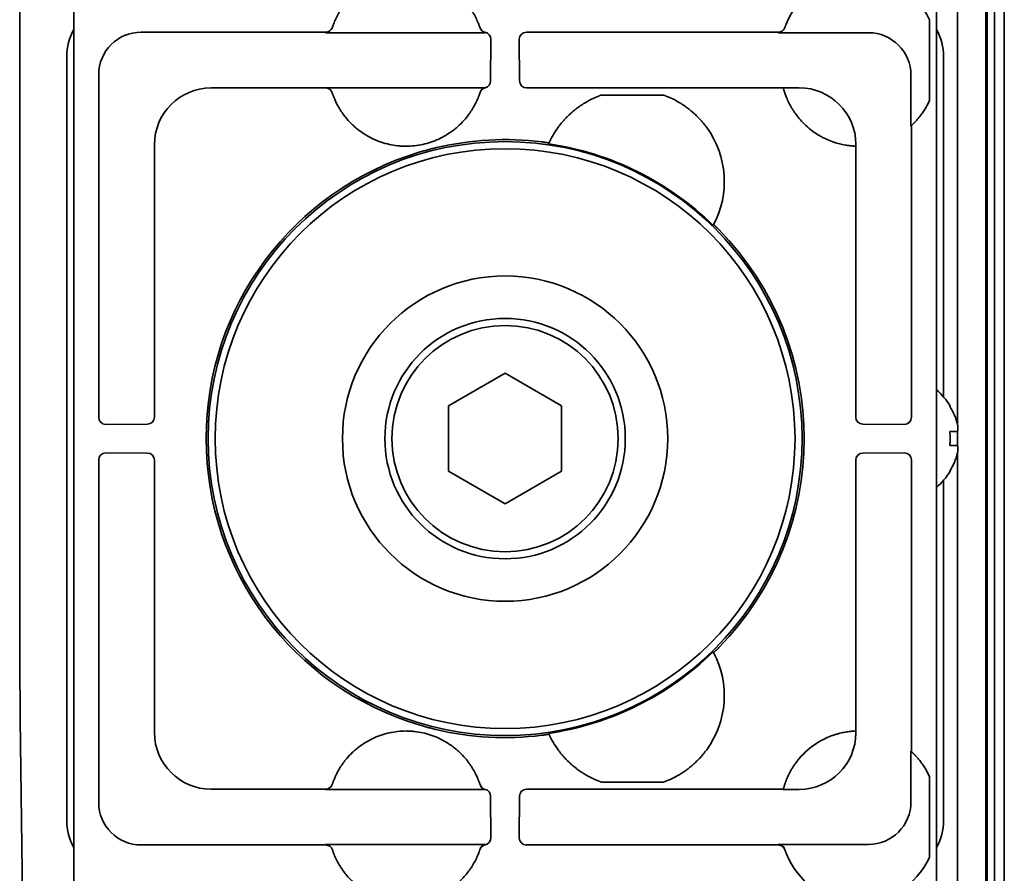
# Model space of a CAD drawing. Extents: x 6336 to 10269, y -393 to 3036.
# Drawn here: x 9110 to 9179, y 2824 to 2884 of the extents above; entities that cross this region are included whole.
import ezdxf

# ---------------------------------------------------------------- set-up
doc = ezdxf.new("R2010")
doc.units = 0
doc.header["$LTSCALE"] = 5
doc.layers.add('1', color=7, linetype='CONTINUOUS', true_color=0xffffff)

msp = doc.modelspace()

# ---------------------------------------------------------------- linework, layer by layer
at = {"layer": '1', "color": 7, "linetype": 'Continuous', "lineweight": 35}
for p, q in [((9178.073, 2899.726), (9178.073, 2264.326)), ((9179.373, 2249.526), (9179.373, 2898.926)), ((9178.684, 2895.926), (9178.684, 2252.526)), ((9109.75, 2893.478), (9109.75, 2842.682)), ((9113.573, 2893.227), (9113.573, 2816.226)), ((9174.573, 2816.226), (9174.573, 2893.227)), ((9176.073, 2891.504), (9176.073, 2855.731)), ((9178.109, 2786.026), (9178.109, 2887.026)), ((9178.159, 2887.026), (9178.159, 2786.026)), ((9131.859, 2883.804), (9131.854, 2883.789)), ((9163.859, 2883.804), (9163.86, 2883.805)), ((9163.86, 2883.807), (9163.864, 2883.818)), ((9174.073, 2884.344), (9174.073, 2878.608)), ((9131.385, 2883.463), (9118.335, 2883.463)), ((9142.547, 2883.424), (9131.372, 2883.424)), ((9163.385, 2883.463), (9145.579, 2883.463)), ((9169.771, 2883.424), (9163.372, 2883.424)), ((9143.051, 2880.019), (9143.066, 2882.963)), ((9145.079, 2882.963), (9145.094, 2880.016)), ((9113.073, 2881.727), (9113.073, 2827.726)), ((9175.073, 2857.678), (9175.073, 2881.727)), ((9115.336, 2880.464), (9115.336, 2856.232)), ((9172.771, 2876.828), (9172.771, 2880.424)), ((9123.279, 2879.519), (9131.375, 2879.519)), ((9131.372, 2879.528), (9142.617, 2879.528)), ((9131.848, 2879.181), (9131.848, 2879.181)), ((9145.594, 2879.519), (9150.288, 2879.519)), ((9150.288, 2879.519), (9150.385, 2879.519)), ((9150.882, 2879.52), (9150.385, 2879.519)), ((9150.883, 2879.52), (9155.263, 2879.52)), ((9155.263, 2879.02), (9150.883, 2879.02)), ((9155.263, 2879.52), (9155.761, 2879.519)), ((9155.761, 2879.519), (9155.858, 2879.519)), ((9155.858, 2879.519), (9163.749, 2879.519)), ((9163.749, 2879.519), (9163.747, 2879.528)), ((9163.747, 2879.528), (9164.876, 2879.528)), ((9172.771, 2876.828), (9172.81, 2876.864)), ((9172.81, 2856.232), (9172.81, 2876.864)), ((9119.28, 2856.247), (9119.28, 2875.52)), ((9168.875, 2875.529), (9168.875, 2875.403)), ((9168.875, 2875.403), (9168.866, 2875.404)), ((9168.866, 2875.404), (9168.866, 2856.247)), ((9140.073, 2857.036), (9144.073, 2859.345)), ((9144.073, 2859.345), (9148.073, 2857.036)), ((9140.073, 2852.417), (9140.073, 2857.036)), ((9148.073, 2857.036), (9148.073, 2852.417)), ((9175.518, 2857.026), (9175.551, 2857.026)), ((9115.836, 2855.733), (9118.78, 2855.748)), ((9169.363, 2855.748), (9172.31, 2855.733)), ((9176.073, 2854.22), (9176.073, 2855.221)), ((9115.336, 2853.22), (9115.336, 2828.989)), ((9118.78, 2853.705), (9115.836, 2853.72)), ((9119.28, 2833.933), (9119.28, 2853.205)), ((9168.866, 2853.205), (9168.866, 2834.049)), ((9172.31, 2853.72), (9169.363, 2853.705)), ((9172.81, 2832.588), (9172.81, 2853.22)), ((9176.073, 2853.71), (9176.073, 2359.737)), ((9144.073, 2850.107), (9140.073, 2852.417)), ((9148.073, 2852.417), (9144.073, 2850.107)), ((9175.073, 2827.726), (9175.073, 2851.774)), ((9175.551, 2852.426), (9175.518, 2852.426)), ((9109.793, 2834.911), (9110.073, 2812.021)), ((9168.866, 2834.049), (9168.875, 2834.049)), ((9168.875, 2834.049), (9168.875, 2833.923)), ((9172.771, 2829.028), (9172.771, 2832.624)), ((9131.849, 2830.273), (9131.849, 2830.273)), ((9150.883, 2830.433), (9155.263, 2830.433)), ((9174.073, 2830.844), (9174.073, 2825.108)), ((9131.375, 2829.933), (9123.279, 2829.933)), ((9142.617, 2829.924), (9131.372, 2829.924)), ((9150.288, 2829.933), (9145.594, 2829.933)), ((9150.385, 2829.933), (9150.288, 2829.933)), ((9150.882, 2829.933), (9150.385, 2829.933)), ((9155.263, 2829.933), (9150.883, 2829.933)), ((9155.761, 2829.933), (9155.263, 2829.933)), ((9155.858, 2829.933), (9155.761, 2829.933)), ((9163.749, 2829.933), (9155.858, 2829.933)), ((9163.747, 2829.924), (9163.749, 2829.933)), ((9164.876, 2829.924), (9163.747, 2829.924)), ((9143.066, 2826.489), (9143.051, 2829.436)), ((9145.094, 2829.436), (9145.079, 2826.489)), ((9118.335, 2825.989), (9131.385, 2825.989)), ((9131.372, 2826.028), (9142.547, 2826.028)), ((9145.579, 2825.989), (9163.385, 2825.989)), ((9163.372, 2826.028), (9169.771, 2826.028)), ((9131.852, 2825.67), (9131.859, 2825.648))]:
    msp.add_line(p, q, dxfattribs=at)
for radius in [21, 20.5, 11.5, 8.5, 8]:
    msp.add_circle((9144.073, 2854.726), radius, dxfattribs=at)
for centre, radius, start, end in [((9169.073, 2882.052), 5.5, 24.61998, 158.89304), ((9169.073, 2880.9), 5.5, 324.66876, 335.38002), ((9169.073, 2880.9), 5.5, 225.48558, 238.47399), ((9153.073, 2872.9), 6.5, 143.94816, 155.25902), ((9153.073, 2872.9), 6.5, 332.04966, 36.05184), ((9144.073, 2854.726), 21.14, 82.96937, 103.24939), ((9144.073, 2854.726), 21.07, 45.69792, 81.61076), ((9144.073, 2854.726), 21.14, 106.69802, 253.30233), ((9144.073, 2854.726), 21.14, 315.6607, 44.3393), ((9171.453, 2854.527), 4.8, 31.37271, 49.458), ((9171.453, 2854.925), 4.8, 310.542, 328.62729), ((9144.073, 2854.726), 21.07, 278.38924, 314.30208), ((9153.073, 2836.552), 6.5, 323.94816, 27.95034), ((9144.073, 2854.726), 21.14, 256.75031, 277.03063), ((9153.073, 2836.552), 6.5, 204.74098, 216.05184), ((9169.073, 2828.552), 5.5, 121.52607, 139.88439), ((9169.073, 2828.552), 5.5, 24.61998, 35.33124), ((9169.073, 2827.4), 5.5, 201.10696, 335.38002)]:
    msp.add_arc(centre, radius, start, end, dxfattribs=at)
for centre, major_axis, ratio, start_param, end_param in [((9131.385, 2883.963), (-0.474, 0.158), 0.999831, 1.892032, 3.138921), ((9142.768, 2883.943), (0.477, 0.15), 0.999767, 3.157291, 4.205088), ((9163.385, 2883.963), (-0.474, 0.159), 0.999831, 1.894839, 3.141593), ((9169.071, 2882.053), (1.747, 5.214), 0.99983, 1.569957, 1.576869), ((9117.073, 2881.726), (-2.829, 2.829), 0.999695, 0.279915, 0.785246), ((9118.336, 2880.463), (-2.122, 2.122), 0.999543, 5.497939, 7.068431), ((9142.547, 2882.924), (0.224, 0.447), 0.99981, 0.22534, 0.463541), ((9142.566, 2882.963), (0.224, 0.448), 0.999239, 5.176082, 6.544021), ((9145.579, 2882.963), (-0.224, 0.448), 0.999239, 5.819644, 7.390288), ((9169.77, 2880.423), (2.122, 2.122), 0.999695, 5.497939, 7.068431), ((9171.072, 2881.726), (2.829, 2.829), 0.999695, 5.497939, 6.003271), ((9142.552, 2880.019), (-0.447, -0.224), 0.99981, 1.330368, 2.677899), ((9145.594, 2880.019), (0.447, -0.224), 0.99981, 3.605286, 5.17593), ((9123.28, 2875.519), (2.828, 2.828), 0.999924, 0.78555, 2.356042), ((9131.375, 2879.019), (-0.475, -0.156), 0.999831, 3.142574, 4.3946), ((9142.779, 2879.045), (-0.476, 0.155), 0.999754, 5.263357, 6.293203), ((9164.875, 2875.528), (-2.829, -2.829), 0.999695, 2.356347, 3.926839), ((13843.254, 2069.685), (-4696.559, 804.417), 0.03512, 6.273761, 6.274076), ((5671.45, 6116.548), (-3486.444, 3247.993), 0.03512, 3.150702, 3.151017), ((9115.836, 2856.233), (0.448, 0.224), 0.999239, 2.678052, 4.248696), ((9118.78, 2856.247), (0.224, 0.447), 0.99981, 3.605286, 5.17593), ((9169.366, 2856.247), (-0.224, 0.447), 0.99981, 1.107255, 2.677899), ((9172.31, 2856.233), (-0.448, 0.224), 0.999239, 2.03449, 3.605134), ((9115.836, 2853.22), (-0.448, 0.224), 0.999239, 5.176082, 6.746726), ((9118.78, 2853.205), (0.224, -0.447), 0.99981, 1.107255, 2.677899), ((9169.366, 2853.205), (-0.224, -0.447), 0.99981, 3.605286, 5.17593), ((9172.31, 2853.22), (0.448, 0.224), 0.999239, 5.819644, 7.390288), ((9109.986, 2842.644), (0.001, -13.518), 0.017454, 4.70958, 5.321395), ((5671.45, -407.096), (3486.444, 3247.993), 0.03512, 6.273761, 6.274076), ((9123.28, 2833.933), (-2.828, 2.828), 0.999924, 0.78555, 2.356042), ((13843.254, 3639.768), (4696.559, 804.417), 0.03512, 3.150702, 3.151017), ((9164.875, 2833.924), (-2.829, 2.829), 0.999695, 2.356347, 3.926839), ((9170.772, -4394.086), (0, 7227.617), 0.017452, 6.267025, 6.267338), ((9131.375, 2830.433), (0.475, -0.156), 0.999831, 5.030486, 6.282512), ((9142.779, 2830.407), (0.476, 0.155), 0.999754, 3.133975, 4.161422), ((9142.552, 2829.433), (-0.447, 0.224), 0.99981, 3.605286, 4.952817), ((9145.594, 2829.433), (0.447, 0.224), 0.99981, 1.107255, 2.677899), ((9118.336, 2828.99), (2.122, 2.122), 0.999543, 2.356347, 3.926839), ((9169.77, 2829.029), (2.122, -2.122), 0.999695, 5.497939, 7.068431), ((9117.073, 2827.727), (-2.829, -2.829), 0.999695, 5.497939, 6.003271), ((9171.072, 2827.727), (2.829, -2.829), 0.999695, 0.279915, 0.785246), ((9131.385, 2825.489), (-0.475, -0.157), 0.999831, 3.145682, 4.39242), ((9142.767, 2825.509), (0.473, -0.161), 0.999761, 2.10121, 3.149501), ((9142.547, 2826.529), (-0.224, 0.447), 0.99981, 2.678052, 2.916971), ((9142.566, 2826.489), (-0.224, 0.448), 0.999239, 2.880101, 4.248696), ((9145.579, 2826.489), (0.224, 0.448), 0.999239, 2.03449, 3.605134), ((9169.074, 2827.9), (5.684, 1.924), 0.999938, 3.132345, 3.139281), ((9163.385, 2825.489), (-0.474, -0.159), 0.999831, 3.141593, 4.388346), ((9169.081, 2827.402), (5.228, 1.734), 0.999252, 3.138522, 3.145428)]:
    msp.add_ellipse(centre, major_axis=major_axis, ratio=ratio, start_param=start_param, end_param=end_param, dxfattribs=at)
for points, knots in [([(9142.206, 2884.029), (9142.106, 2884.289), (9141.987, 2884.539), (9141.833, 2884.81), (9141.815, 2884.84), (9141.78, 2884.899), (9141.762, 2884.929), (9141.707, 2885.017), (9141.669, 2885.076), (9141.553, 2885.247), (9141.472, 2885.358), (9141.216, 2885.681), (9141.031, 2885.883), (9140.779, 2886.118), (9140.702, 2886.187), (9140.623, 2886.255), (9140.57, 2886.299), (9140.543, 2886.321), (9140.407, 2886.43), (9140.297, 2886.512), (9139.956, 2886.745), (9139.719, 2886.883), (9139.348, 2887.063), (9139.222, 2887.118), (9139.061, 2887.182), (9139.029, 2887.194), (9138.964, 2887.218), (9138.931, 2887.23), (9138.833, 2887.265), (9138.767, 2887.286), (9138.438, 2887.389), (9138.17, 2887.45), (9137.764, 2887.512), (9137.627, 2887.527), (9137.421, 2887.543), (9137.318, 2887.549), (9137.214, 2887.552), (9137.144, 2887.553), (9137.11, 2887.553), (9136.797, 2887.554), (9136.523, 2887.533), (9135.981, 2887.451), (9135.713, 2887.39), (9135.416, 2887.298), (9135.383, 2887.287), (9135.317, 2887.266), (9135.284, 2887.254), (9135.186, 2887.22), (9135.121, 2887.196), (9134.928, 2887.12), (9134.802, 2887.065), (9134.432, 2886.885), (9134.194, 2886.748), (9133.91, 2886.553), (9133.826, 2886.493), (9133.743, 2886.431), (9133.688, 2886.388), (9133.66, 2886.367), (9133.525, 2886.258), (9133.421, 2886.168), (9133.119, 2885.886), (9132.933, 2885.685), (9132.677, 2885.362), (9132.596, 2885.251), (9132.499, 2885.107), (9132.48, 2885.079), (9132.442, 2885.02), (9132.423, 2884.991), (9132.368, 2884.903), (9132.333, 2884.843), (9132.161, 2884.542), (9132.042, 2884.293), (9131.942, 2884.033)], [0, 0, 0, 0, 0.0625, 0.0625, 0.070313, 0.070313, 0.078125, 0.078125, 0.09375, 0.09375, 0.125, 0.125, 0.1875, 0.1875, 0.203125, 0.210937, 0.210937, 0.21875, 0.21875, 0.25, 0.25, 0.3125, 0.3125, 0.34375, 0.34375, 0.351562, 0.351562, 0.359375, 0.359375, 0.375, 0.375, 0.4375, 0.4375, 0.46875, 0.46875, 0.484375, 0.492187, 0.492187, 0.5, 0.5, 0.5625, 0.5625, 0.625, 0.625, 0.632812, 0.632812, 0.640625, 0.640625, 0.65625, 0.65625, 0.6875, 0.6875, 0.75, 0.75, 0.765625, 0.773438, 0.773438, 0.78125, 0.78125, 0.8125, 0.8125, 0.875, 0.875, 0.90625, 0.90625, 0.914063, 0.914063, 0.921875, 0.921875, 0.9375, 0.9375, 1, 1, 1, 1]), ([(9131.942, 2884.033), (9131.936, 2884.018), (9131.93, 2884.003), (9131.922, 2883.981), (9131.919, 2883.974), (9131.914, 2883.96), (9131.911, 2883.953), (9131.904, 2883.932), (9131.899, 2883.919), (9131.892, 2883.9), (9131.89, 2883.894), (9131.886, 2883.883), (9131.884, 2883.877), (9131.879, 2883.861), (9131.875, 2883.852), (9131.87, 2883.835), (9131.867, 2883.828), (9131.864, 2883.819), (9131.864, 2883.817), (9131.862, 2883.812), (9131.861, 2883.811), (9131.86, 2883.806), (9131.859, 2883.804), (9131.859, 2883.804)], [0, 0, 0, 0, 0.125, 0.125, 0.1875, 0.1875, 0.25, 0.25, 0.375, 0.375, 0.4375, 0.4375, 0.5, 0.5, 0.625, 0.625, 0.75, 0.75, 0.8125, 0.8125, 0.875, 0.875, 1, 1, 1, 1]), ([(9142.293, 2883.785), (9142.293, 2883.786), (9142.293, 2883.788), (9142.291, 2883.793), (9142.29, 2883.795), (9142.288, 2883.8), (9142.287, 2883.803), (9142.284, 2883.813), (9142.281, 2883.821), (9142.277, 2883.834), (9142.275, 2883.839), (9142.272, 2883.85), (9142.27, 2883.855), (9142.264, 2883.872), (9142.259, 2883.884), (9142.25, 2883.911), (9142.245, 2883.924), (9142.237, 2883.946), (9142.235, 2883.953), (9142.229, 2883.968), (9142.226, 2883.975), (9142.218, 2883.998), (9142.212, 2884.014), (9142.206, 2884.029)], [0, 0, 0, 0, 0.125, 0.125, 0.1875, 0.1875, 0.25, 0.25, 0.375, 0.375, 0.4375, 0.4375, 0.5, 0.5, 0.625, 0.625, 0.75, 0.75, 0.8125, 0.8125, 0.875, 0.875, 1, 1, 1, 1]), ([(9163.942, 2884.033), (9163.939, 2884.026), (9163.936, 2884.018), (9163.93, 2884.003), (9163.928, 2883.996), (9163.919, 2883.974), (9163.914, 2883.96), (9163.904, 2883.932), (9163.899, 2883.919), (9163.892, 2883.9), (9163.89, 2883.894), (9163.886, 2883.882), (9163.884, 2883.877), (9163.879, 2883.861), (9163.875, 2883.852), (9163.87, 2883.835), (9163.867, 2883.828), (9163.863, 2883.816), (9163.862, 2883.812), (9163.86, 2883.807), (9163.86, 2883.806), (9163.859, 2883.805), (9163.859, 2883.804), (9163.859, 2883.804)], [0, 0, 0, 0, 0.0625, 0.0625, 0.125, 0.125, 0.25, 0.25, 0.375, 0.375, 0.4375, 0.4375, 0.5, 0.5, 0.625, 0.625, 0.75, 0.75, 0.875, 0.875, 0.9375, 0.9375, 1, 1, 1, 1]), ([(9131.372, 2879.528), (9131.398, 2879.528), (9131.45, 2879.524), (9131.501, 2879.512), (9131.539, 2879.5), (9131.551, 2879.496), (9131.575, 2879.486), (9131.587, 2879.48), (9131.622, 2879.463), (9131.644, 2879.449), (9131.676, 2879.426), (9131.686, 2879.418), (9131.706, 2879.401), (9131.716, 2879.392), (9131.743, 2879.364), (9131.76, 2879.345), (9131.791, 2879.303), (9131.805, 2879.28), (9131.829, 2879.234), (9131.839, 2879.209), (9131.847, 2879.184)], [0, 0, 0, 0, 0.125, 0.25, 0.25, 0.3125, 0.3125, 0.375, 0.375, 0.5, 0.5, 0.5625, 0.5625, 0.625, 0.625, 0.75, 0.75, 0.875, 0.875, 1, 1, 1, 1]), ([(9131.375, 2879.519), (9131.375, 2879.521), (9131.374, 2879.522), (9131.373, 2879.525), (9131.373, 2879.527), (9131.372, 2879.528)], [0, 0, 0, 0, 0.499999, 0.499999, 1, 1, 1, 1]), ([(9131.85, 2879.176), (9131.85, 2879.175), (9131.853, 2879.166), (9131.863, 2879.135), (9131.875, 2879.103), (9131.883, 2879.078), (9131.885, 2879.073), (9131.889, 2879.063), (9131.891, 2879.057), (9131.897, 2879.041), (9131.901, 2879.029), (9131.915, 2878.991), (9131.936, 2878.935), (9131.962, 2878.868), (9131.984, 2878.814), (9131.991, 2878.796), (9132.007, 2878.757), (9132.016, 2878.737), (9132.043, 2878.676), (9132.062, 2878.633), (9132.124, 2878.499), (9132.171, 2878.402), (9132.241, 2878.274), (9132.255, 2878.248), (9132.284, 2878.195), (9132.299, 2878.169), (9132.345, 2878.09), (9132.377, 2878.037), (9132.444, 2877.93), (9132.479, 2877.876), (9132.534, 2877.794), (9132.553, 2877.767), (9132.591, 2877.713), (9132.61, 2877.686), (9132.708, 2877.551), (9132.791, 2877.446), (9132.879, 2877.343)], [0, 0, 0, 0, 0.0625, 0.125, 0.1875, 0.1875, 0.203125, 0.203125, 0.21875, 0.21875, 0.25, 0.25, 0.3125, 0.375, 0.375, 0.40625, 0.40625, 0.4375, 0.4375, 0.5, 0.5, 0.625, 0.625, 0.65625, 0.65625, 0.6875, 0.6875, 0.75, 0.75, 0.8125, 0.8125, 0.84375, 0.84375, 0.875, 0.875, 1, 1, 1, 1]), ([(9142.111, 2878.695), (9142.145, 2878.772), (9142.173, 2878.842), (9142.21, 2878.935), (9142.221, 2878.964), (9142.236, 2879.004), (9142.24, 2879.017), (9142.249, 2879.042), (9142.253, 2879.053), (9142.273, 2879.108), (9142.284, 2879.142), (9142.296, 2879.176), (9142.299, 2879.185), (9142.302, 2879.194), (9142.302, 2879.196), (9142.303, 2879.199), (9142.304, 2879.2), (9142.304, 2879.2)], [0, 0, 0, 0, 0.25, 0.25, 0.375, 0.375, 0.4375, 0.4375, 0.5, 0.5, 0.75, 0.75, 0.875, 0.875, 0.9375, 0.9375, 1, 1, 1, 1]), ([(9164.866, 2877.357), (9164.764, 2877.478), (9164.669, 2877.601), (9164.536, 2877.789), (9164.494, 2877.852), (9164.433, 2877.947), (9164.403, 2877.994), (9164.374, 2878.042), (9164.355, 2878.074), (9164.345, 2878.089), (9164.261, 2878.232), (9164.195, 2878.356), (9164.108, 2878.533), (9164.08, 2878.591), (9164.042, 2878.676), (9164.024, 2878.718), (9164.006, 2878.759), (9163.995, 2878.787), (9163.989, 2878.8), (9163.94, 2878.92), (9163.904, 2879.017), (9163.86, 2879.145), (9163.847, 2879.185), (9163.832, 2879.232), (9163.829, 2879.241), (9163.823, 2879.259), (9163.821, 2879.268), (9163.813, 2879.293), (9163.808, 2879.309), (9163.794, 2879.355), (9163.779, 2879.409), (9163.768, 2879.449), (9163.761, 2879.473), (9163.759, 2879.481), (9163.756, 2879.493), (9163.754, 2879.499), (9163.751, 2879.512), (9163.749, 2879.518), (9163.749, 2879.519)], [0, 0, 0, 0, 0.125, 0.125, 0.1875, 0.1875, 0.21875, 0.234375, 0.234375, 0.25, 0.25, 0.375, 0.375, 0.4375, 0.4375, 0.46875, 0.484375, 0.484375, 0.5, 0.5, 0.625, 0.625, 0.6875, 0.6875, 0.703125, 0.703125, 0.71875, 0.71875, 0.75, 0.75, 0.8125, 0.875, 0.875, 0.90625, 0.90625, 0.9375, 0.9375, 1, 1, 1, 1]), ([(9141.265, 2877.343), (9141.361, 2877.457), (9141.452, 2877.573), (9141.58, 2877.75), (9141.621, 2877.81), (9141.67, 2877.884), (9141.68, 2877.899), (9141.699, 2877.929), (9141.709, 2877.944), (9141.738, 2877.989), (9141.756, 2878.019), (9141.846, 2878.166), (9141.909, 2878.281), (9141.979, 2878.417), (9141.993, 2878.444), (9142.019, 2878.497), (9142.032, 2878.523), (9142.068, 2878.6), (9142.09, 2878.649), (9142.111, 2878.695)], [0, 0, 0, 0, 0.25, 0.25, 0.375, 0.375, 0.40625, 0.40625, 0.4375, 0.4375, 0.5, 0.5, 0.75, 0.75, 0.8125, 0.8125, 0.875, 0.875, 1, 1, 1, 1]), ([(9149.813, 2878.523), (9149.788, 2878.509), (9149.759, 2878.492), (9149.696, 2878.454), (9149.662, 2878.433), (9149.608, 2878.399), (9149.589, 2878.387), (9149.551, 2878.363), (9149.532, 2878.351), (9149.473, 2878.312), (9149.433, 2878.285), (9149.35, 2878.228), (9149.308, 2878.198), (9149.221, 2878.136), (9149.177, 2878.103), (9149.044, 2878.002), (9148.955, 2877.93), (9148.776, 2877.778), (9148.686, 2877.697), (9148.551, 2877.569), (9148.506, 2877.525), (9148.438, 2877.457), (9148.415, 2877.434), (9148.371, 2877.387), (9148.348, 2877.364), (9148.304, 2877.316), (9148.281, 2877.292), (9148.237, 2877.243), (9148.171, 2877.17), (9148.107, 2877.094), (9147.98, 2876.941), (9147.898, 2876.835), (9147.818, 2876.725)], [0, 0, 0, 0, 0.0625, 0.0625, 0.125, 0.125, 0.15625, 0.15625, 0.1875, 0.1875, 0.25, 0.25, 0.3125, 0.3125, 0.375, 0.375, 0.5, 0.5, 0.625, 0.625, 0.6875, 0.6875, 0.71875, 0.71875, 0.75, 0.75, 0.78125, 0.78125, 0.8125, 0.875, 0.875, 1, 1, 1, 1]), ([(9158.328, 2876.725), (9158.248, 2876.835), (9158.166, 2876.941), (9158.059, 2877.07), (9158.037, 2877.096), (9157.994, 2877.146), (9157.972, 2877.171), (9157.907, 2877.245), (9157.863, 2877.294), (9157.731, 2877.435), (9157.642, 2877.524), (9157.507, 2877.653), (9157.462, 2877.694), (9157.394, 2877.755), (9157.371, 2877.776), (9157.326, 2877.815), (9157.303, 2877.835), (9157.19, 2877.931), (9157.1, 2878.003), (9156.968, 2878.103), (9156.925, 2878.136), (9156.839, 2878.198), (9156.797, 2878.227), (9156.735, 2878.27), (9156.714, 2878.284), (9156.673, 2878.312), (9156.653, 2878.325), (9156.594, 2878.363), (9156.556, 2878.388), (9156.502, 2878.422), (9156.484, 2878.433), (9156.45, 2878.453), (9156.434, 2878.463), (9156.387, 2878.492), (9156.358, 2878.509), (9156.333, 2878.523)], [0, 0, 0, 0, 0.125, 0.125, 0.15625, 0.15625, 0.1875, 0.1875, 0.25, 0.25, 0.375, 0.375, 0.4375, 0.4375, 0.46875, 0.46875, 0.5, 0.5, 0.625, 0.625, 0.6875, 0.6875, 0.75, 0.75, 0.78125, 0.78125, 0.8125, 0.8125, 0.875, 0.875, 0.90625, 0.90625, 0.9375, 0.9375, 1, 1, 1, 1]), ([(9173.56, 2877.719), (9173.524, 2877.668), (9173.487, 2877.618), (9173.412, 2877.52), (9173.375, 2877.472), (9173.298, 2877.378), (9173.259, 2877.332), (9173.201, 2877.265), (9173.181, 2877.243), (9173.143, 2877.2), (9173.124, 2877.179), (9173.086, 2877.139), (9173.067, 2877.119), (9173.04, 2877.09), (9173.031, 2877.081), (9173.013, 2877.063), (9173.005, 2877.054), (9172.962, 2877.01), (9172.93, 2876.979), (9172.896, 2876.946), (9172.889, 2876.939), (9172.877, 2876.927), (9172.871, 2876.922), (9172.854, 2876.906), (9172.844, 2876.897), (9172.832, 2876.885), (9172.829, 2876.882), (9172.823, 2876.876), (9172.82, 2876.874), (9172.813, 2876.867), (9172.811, 2876.865), (9172.81, 2876.864)], [0, 0, 0, 0, 0.125, 0.125, 0.25, 0.25, 0.375, 0.375, 0.4375, 0.4375, 0.5, 0.5, 0.5625, 0.5625, 0.59375, 0.59375, 0.625, 0.625, 0.75, 0.75, 0.78125, 0.78125, 0.8125, 0.8125, 0.875, 0.875, 0.90625, 0.90625, 0.9375, 0.9375, 1, 1, 1, 1]), ([(9132.879, 2877.343), (9133.009, 2877.19), (9133.146, 2877.045), (9133.363, 2876.84), (9133.437, 2876.773), (9133.552, 2876.676), (9133.59, 2876.644), (9133.668, 2876.582), (9133.708, 2876.551), (9133.906, 2876.4), (9134.07, 2876.289), (9134.409, 2876.086), (9134.583, 2875.993), (9134.853, 2875.869), (9134.944, 2875.829), (9135.083, 2875.774), (9135.13, 2875.756), (9135.224, 2875.722), (9135.271, 2875.705), (9135.508, 2875.626), (9135.699, 2875.573), (9136.085, 2875.488), (9136.28, 2875.456), (9136.575, 2875.424), (9136.674, 2875.416), (9136.823, 2875.408), (9136.872, 2875.406), (9136.972, 2875.403), (9137.022, 2875.402), (9137.272, 2875.402), (9137.471, 2875.413), (9137.864, 2875.456), (9138.058, 2875.488), (9138.445, 2875.573), (9138.636, 2875.626), (9138.873, 2875.706), (9138.921, 2875.722), (9139.014, 2875.757), (9139.154, 2875.81), (9139.29, 2875.869), (9139.56, 2875.993), (9139.734, 2876.086), (9140.073, 2876.289), (9140.237, 2876.4), (9140.436, 2876.551), (9140.476, 2876.582), (9140.554, 2876.645), (9140.67, 2876.74), (9140.781, 2876.84), (9140.998, 2877.045), (9141.135, 2877.19), (9141.265, 2877.343)], [0, 0, 0, 0, 0.0625, 0.0625, 0.09375, 0.09375, 0.109375, 0.109375, 0.125, 0.125, 0.1875, 0.1875, 0.25, 0.25, 0.28125, 0.28125, 0.296875, 0.296875, 0.3125, 0.3125, 0.375, 0.375, 0.4375, 0.4375, 0.46875, 0.46875, 0.484375, 0.484375, 0.5, 0.5, 0.5625, 0.5625, 0.625, 0.625, 0.6875, 0.6875, 0.703125, 0.703125, 0.71875, 0.75, 0.75, 0.8125, 0.8125, 0.875, 0.875, 0.890625, 0.890625, 0.90625, 0.9375, 0.9375, 1, 1, 1, 1]), ([(9167.931, 2875.52), (9167.801, 2875.547), (9167.666, 2875.581), (9167.453, 2875.643), (9167.381, 2875.666), (9167.27, 2875.703), (9167.233, 2875.716), (9167.158, 2875.744), (9167.121, 2875.758), (9166.933, 2875.83), (9166.783, 2875.896), (9166.598, 2875.988), (9166.561, 2876.007), (9166.487, 2876.045), (9166.45, 2876.065), (9166.341, 2876.126), (9166.268, 2876.168), (9166.197, 2876.212)], [0, 0, 0, 0, 0.25, 0.25, 0.375, 0.375, 0.4375, 0.4375, 0.5, 0.5, 0.75, 0.75, 0.8125, 0.8125, 0.875, 0.875, 1, 1, 1, 1]), ([(9147.17, 2875.62), (9147.17, 2875.621), (9147.167, 2875.623), (9147.158, 2875.626), (9147.154, 2875.627), (9147.146, 2875.629), (9147.144, 2875.63), (9147.138, 2875.631), (9147.135, 2875.632), (9147.119, 2875.635), (9147.103, 2875.639), (9147.075, 2875.644), (9147.065, 2875.646), (9147.043, 2875.65), (9147.021, 2875.654), (9146.996, 2875.658), (9146.97, 2875.663), (9146.956, 2875.665), (9146.914, 2875.672), (9146.885, 2875.676), (9146.839, 2875.683), (9146.824, 2875.685), (9146.792, 2875.69), (9146.775, 2875.692), (9146.727, 2875.698), (9146.694, 2875.703), (9146.66, 2875.707)], [0, 0, 0, 0, 0.125, 0.125, 0.1875, 0.1875, 0.21875, 0.21875, 0.25, 0.25, 0.375, 0.375, 0.4375, 0.4375, 0.5, 0.5625, 0.5625, 0.625, 0.625, 0.75, 0.75, 0.8125, 0.8125, 0.875, 0.875, 1, 1, 1, 1]), ([(9168.866, 2875.404), (9168.864, 2875.404), (9168.857, 2875.404), (9168.834, 2875.405), (9168.818, 2875.406), (9168.775, 2875.408), (9168.749, 2875.409), (9168.71, 2875.412), (9168.701, 2875.412), (9168.685, 2875.413), (9168.659, 2875.415), (9168.63, 2875.418), (9168.57, 2875.423), (9168.525, 2875.427), (9168.428, 2875.438), (9168.375, 2875.444), (9168.303, 2875.454), (9168.288, 2875.456), (9168.258, 2875.46), (9168.213, 2875.467), (9168.166, 2875.475), (9168.069, 2875.492), (9168.002, 2875.505), (9167.931, 2875.52)], [0, 0, 0, 0, 0.125, 0.125, 0.25, 0.25, 0.375, 0.375, 0.40625, 0.40625, 0.4375, 0.5, 0.5, 0.625, 0.625, 0.75, 0.75, 0.78125, 0.78125, 0.8125, 0.875, 0.875, 1, 1, 1, 1]), ([(9139.228, 2875.303), (9139.125, 2875.279), (9139.022, 2875.254), (9138.816, 2875.202), (9138.611, 2875.149), (9138.406, 2875.092), (9138.202, 2875.035), (9138.1, 2875.005), (9137.999, 2874.974)], [0, 0, 0, 0, 0.25, 0.25, 0.5, 0.75, 0.75, 1, 1, 1, 1]), ([(9159.192, 2869.501), (9159.169, 2869.525), (9159.146, 2869.548), (9159.111, 2869.583), (9159.099, 2869.594), (9159.077, 2869.617), (9159.065, 2869.628), (9159.032, 2869.661), (9159.011, 2869.681), (9158.98, 2869.71), (9158.97, 2869.72), (9158.956, 2869.733), (9158.951, 2869.738), (9158.942, 2869.747), (9158.937, 2869.751), (9158.915, 2869.771), (9158.899, 2869.786), (9158.881, 2869.802), (9158.877, 2869.805), (9158.871, 2869.811), (9158.868, 2869.814), (9158.858, 2869.822), (9158.853, 2869.826), (9158.837, 2869.839), (9158.829, 2869.845), (9158.821, 2869.851), (9158.819, 2869.852), (9158.816, 2869.854), (9158.815, 2869.854), (9158.815, 2869.853)], [0, 0, 0, 0, 0.125, 0.125, 0.1875, 0.1875, 0.25, 0.25, 0.375, 0.375, 0.4375, 0.4375, 0.46875, 0.46875, 0.5, 0.5, 0.625, 0.625, 0.65625, 0.65625, 0.6875, 0.6875, 0.75, 0.75, 0.875, 0.875, 0.9375, 0.9375, 1, 1, 1, 1]), ([(9175.518, 2855.226), (9175.642, 2855.226), (9175.75, 2855.226), (9175.888, 2855.226), (9175.93, 2855.226), (9176.006, 2855.226), (9176.039, 2855.226), (9176.069, 2855.226)], [0, 0, 0, 0, 0.5, 0.5, 0.75, 0.75, 1, 1, 1, 1]), ([(9175.518, 2852.426), (9175.642, 2852.629), (9175.75, 2852.839), (9175.888, 2853.164), (9175.93, 2853.274), (9176.006, 2853.497), (9176.039, 2853.611), (9176.069, 2853.726)], [0, 0, 0, 0, 0.5, 0.5, 0.75, 0.75, 1, 1, 1, 1]), ([(9158.815, 2839.599), (9158.815, 2839.598), (9158.818, 2839.599), (9158.827, 2839.605), (9158.83, 2839.607), (9158.836, 2839.612), (9158.838, 2839.614), (9158.842, 2839.617), (9158.845, 2839.619), (9158.858, 2839.63), (9158.87, 2839.641), (9158.891, 2839.66), (9158.899, 2839.667), (9158.915, 2839.681), (9158.932, 2839.697), (9158.95, 2839.714), (9158.97, 2839.732), (9158.98, 2839.741), (9159.01, 2839.771), (9159.032, 2839.791), (9159.065, 2839.824), (9159.076, 2839.835), (9159.099, 2839.857), (9159.111, 2839.869), (9159.145, 2839.904), (9159.169, 2839.927), (9159.192, 2839.951)], [0, 0, 0, 0, 0.125, 0.125, 0.1875, 0.1875, 0.21875, 0.21875, 0.25, 0.25, 0.375, 0.375, 0.4375, 0.4375, 0.5, 0.5625, 0.5625, 0.625, 0.625, 0.75, 0.75, 0.8125, 0.8125, 0.875, 0.875, 1, 1, 1, 1]), ([(9137.999, 2834.478), (9138.101, 2834.447), (9138.202, 2834.418), (9138.406, 2834.36), (9138.611, 2834.304), (9138.816, 2834.25), (9139.022, 2834.199), (9139.125, 2834.173), (9139.228, 2834.149)], [0, 0, 0, 0, 0.25, 0.25, 0.5, 0.75, 0.75, 1, 1, 1, 1]), ([(9141.265, 2832.109), (9141.135, 2832.262), (9140.998, 2832.407), (9140.781, 2832.613), (9140.706, 2832.679), (9140.592, 2832.776), (9140.553, 2832.808), (9140.475, 2832.871), (9140.436, 2832.901), (9140.237, 2833.052), (9140.073, 2833.163), (9139.735, 2833.366), (9139.56, 2833.459), (9139.29, 2833.584), (9139.199, 2833.623), (9139.06, 2833.678), (9139.014, 2833.696), (9138.92, 2833.73), (9138.873, 2833.747), (9138.636, 2833.827), (9138.445, 2833.879), (9138.059, 2833.964), (9137.864, 2833.996), (9137.569, 2834.028), (9137.47, 2834.036), (9137.321, 2834.044), (9137.271, 2834.046), (9137.172, 2834.049), (9137.121, 2834.05), (9136.871, 2834.05), (9136.673, 2834.039), (9136.28, 2833.996), (9136.085, 2833.964), (9135.699, 2833.879), (9135.507, 2833.826), (9135.27, 2833.747), (9135.223, 2833.73), (9135.129, 2833.696), (9134.99, 2833.642), (9134.853, 2833.584), (9134.584, 2833.459), (9134.409, 2833.367), (9134.071, 2833.163), (9133.906, 2833.052), (9133.707, 2832.901), (9133.668, 2832.87), (9133.59, 2832.808), (9133.474, 2832.712), (9133.363, 2832.612), (9133.146, 2832.407), (9133.009, 2832.262), (9132.879, 2832.109)], [0, 0, 0, 0, 0.0625, 0.0625, 0.09375, 0.09375, 0.109375, 0.109375, 0.125, 0.125, 0.1875, 0.1875, 0.25, 0.25, 0.28125, 0.28125, 0.296875, 0.296875, 0.3125, 0.3125, 0.375, 0.375, 0.4375, 0.4375, 0.46875, 0.46875, 0.484375, 0.484375, 0.5, 0.5, 0.5625, 0.5625, 0.625, 0.625, 0.6875, 0.6875, 0.703125, 0.703125, 0.71875, 0.75, 0.75, 0.8125, 0.8125, 0.875, 0.875, 0.890625, 0.890625, 0.90625, 0.9375, 0.9375, 1, 1, 1, 1]), ([(9146.66, 2833.745), (9146.694, 2833.75), (9146.727, 2833.754), (9146.775, 2833.76), (9146.791, 2833.762), (9146.823, 2833.767), (9146.839, 2833.769), (9146.885, 2833.776), (9146.914, 2833.78), (9146.956, 2833.787), (9146.969, 2833.789), (9146.989, 2833.793), (9146.995, 2833.794), (9147.008, 2833.796), (9147.014, 2833.797), (9147.044, 2833.802), (9147.065, 2833.806), (9147.089, 2833.811), (9147.093, 2833.811), (9147.102, 2833.813), (9147.106, 2833.814), (9147.118, 2833.817), (9147.125, 2833.818), (9147.145, 2833.823), (9147.154, 2833.825), (9147.164, 2833.828), (9147.166, 2833.829), (9147.169, 2833.831), (9147.17, 2833.832), (9147.17, 2833.832)], [0, 0, 0, 0, 0.125, 0.125, 0.1875, 0.1875, 0.25, 0.25, 0.375, 0.375, 0.4375, 0.4375, 0.46875, 0.46875, 0.5, 0.5, 0.625, 0.625, 0.65625, 0.65625, 0.6875, 0.6875, 0.75, 0.75, 0.875, 0.875, 0.9375, 0.9375, 1, 1, 1, 1]), ([(9166.197, 2833.241), (9166.268, 2833.284), (9166.34, 2833.326), (9166.485, 2833.407), (9166.559, 2833.445), (9166.779, 2833.554), (9166.929, 2833.62), (9167.116, 2833.693), (9167.154, 2833.707), (9167.21, 2833.728), (9167.229, 2833.734), (9167.267, 2833.747), (9167.36, 2833.78), (9167.451, 2833.808), (9167.594, 2833.85), (9167.663, 2833.869), (9167.8, 2833.904), (9167.866, 2833.919), (9167.931, 2833.933)], [0, 0, 0, 0, 0.125, 0.125, 0.25, 0.25, 0.5, 0.5, 0.5625, 0.5625, 0.59375, 0.59375, 0.625, 0.75, 0.75, 0.875, 0.875, 1, 1, 1, 1]), ([(9167.931, 2833.933), (9168.002, 2833.948), (9168.07, 2833.961), (9168.198, 2833.983), (9168.258, 2833.992), (9168.372, 2834.008), (9168.425, 2834.014), (9168.524, 2834.025), (9168.569, 2834.03), (9168.65, 2834.036), (9168.685, 2834.039), (9168.747, 2834.043), (9168.774, 2834.044), (9168.817, 2834.047), (9168.851, 2834.048), (9168.864, 2834.049), (9168.866, 2834.049)], [0, 0, 0, 0, 0.125, 0.125, 0.25, 0.25, 0.375, 0.375, 0.5, 0.5, 0.625, 0.625, 0.75, 0.75, 0.875, 1, 1, 1, 1]), ([(9147.818, 2832.727), (9147.898, 2832.617), (9147.98, 2832.512), (9148.107, 2832.358), (9148.15, 2832.308), (9148.215, 2832.233), (9148.237, 2832.209), (9148.281, 2832.16), (9148.304, 2832.136), (9148.348, 2832.088), (9148.371, 2832.065), (9148.415, 2832.018), (9148.438, 2831.995), (9148.506, 2831.927), (9148.551, 2831.883), (9148.686, 2831.755), (9148.776, 2831.674), (9148.955, 2831.522), (9149.044, 2831.45), (9149.177, 2831.349), (9149.221, 2831.316), (9149.308, 2831.254), (9149.35, 2831.224), (9149.433, 2831.167), (9149.473, 2831.14), (9149.532, 2831.102), (9149.551, 2831.089), (9149.589, 2831.065), (9149.608, 2831.053), (9149.662, 2831.019), (9149.696, 2830.998), (9149.759, 2830.961), (9149.788, 2830.944), (9149.813, 2830.929)], [0, 0, 0, 0, 0.125, 0.125, 0.1875, 0.1875, 0.21875, 0.21875, 0.25, 0.25, 0.28125, 0.28125, 0.3125, 0.3125, 0.375, 0.375, 0.5, 0.5, 0.625, 0.625, 0.6875, 0.6875, 0.75, 0.75, 0.8125, 0.8125, 0.84375, 0.84375, 0.875, 0.875, 0.9375, 0.9375, 1, 1, 1, 1]), ([(9156.333, 2830.929), (9156.358, 2830.944), (9156.387, 2830.961), (9156.434, 2830.989), (9156.45, 2830.999), (9156.485, 2831.02), (9156.502, 2831.031), (9156.556, 2831.065), (9156.594, 2831.089), (9156.653, 2831.127), (9156.673, 2831.141), (9156.714, 2831.168), (9156.735, 2831.182), (9156.797, 2831.225), (9156.839, 2831.255), (9156.925, 2831.317), (9156.969, 2831.349), (9157.1, 2831.449), (9157.19, 2831.521), (9157.303, 2831.617), (9157.326, 2831.637), (9157.371, 2831.677), (9157.44, 2831.737), (9157.507, 2831.8), (9157.642, 2831.928), (9157.731, 2832.018), (9157.863, 2832.159), (9157.907, 2832.207), (9157.972, 2832.281), (9157.994, 2832.306), (9158.037, 2832.357), (9158.059, 2832.382), (9158.166, 2832.511), (9158.248, 2832.617), (9158.328, 2832.727)], [0, 0, 0, 0, 0.0625, 0.0625, 0.09375, 0.09375, 0.125, 0.125, 0.1875, 0.1875, 0.21875, 0.21875, 0.25, 0.25, 0.3125, 0.3125, 0.375, 0.375, 0.5, 0.5, 0.53125, 0.53125, 0.5625, 0.625, 0.625, 0.75, 0.75, 0.8125, 0.8125, 0.84375, 0.84375, 0.875, 0.875, 1, 1, 1, 1]), ([(9172.81, 2832.588), (9172.811, 2832.587), (9172.813, 2832.585), (9172.822, 2832.577), (9172.828, 2832.571), (9172.84, 2832.56), (9172.845, 2832.556), (9172.854, 2832.547), (9172.859, 2832.542), (9172.876, 2832.526), (9172.888, 2832.514), (9172.909, 2832.494), (9172.916, 2832.487), (9172.931, 2832.473), (9172.938, 2832.465), (9172.962, 2832.442), (9172.978, 2832.426), (9173.012, 2832.391), (9173.03, 2832.373), (9173.057, 2832.344), (9173.066, 2832.334), (9173.085, 2832.315), (9173.094, 2832.305), (9173.141, 2832.254), (9173.18, 2832.212), (9173.238, 2832.145), (9173.257, 2832.122), (9173.296, 2832.076), (9173.316, 2832.053), (9173.374, 2831.981), (9173.412, 2831.933), (9173.487, 2831.834), (9173.524, 2831.784), (9173.56, 2831.733)], [0, 0, 0, 0, 0.0625, 0.0625, 0.125, 0.125, 0.15625, 0.15625, 0.1875, 0.1875, 0.25, 0.25, 0.28125, 0.28125, 0.3125, 0.3125, 0.375, 0.375, 0.4375, 0.4375, 0.46875, 0.46875, 0.5, 0.5, 0.625, 0.625, 0.6875, 0.6875, 0.75, 0.75, 0.875, 0.875, 1, 1, 1, 1]), ([(9132.879, 2832.109), (9132.791, 2832.006), (9132.709, 2831.901), (9132.592, 2831.741), (9132.554, 2831.688), (9132.499, 2831.607), (9132.481, 2831.58), (9132.446, 2831.525), (9132.429, 2831.498), (9132.344, 2831.363), (9132.283, 2831.258), (9132.202, 2831.106), (9132.176, 2831.056), (9132.145, 2830.996), (9132.14, 2830.984), (9132.128, 2830.96), (9132.122, 2830.948), (9132.105, 2830.912), (9132.094, 2830.889), (9132.042, 2830.777), (9132.007, 2830.695), (9131.97, 2830.605), (9131.963, 2830.587), (9131.953, 2830.562), (9131.95, 2830.554), (9131.943, 2830.537), (9131.928, 2830.498), (9131.905, 2830.434), (9131.889, 2830.39), (9131.878, 2830.36), (9131.875, 2830.351), (9131.87, 2830.335), (9131.867, 2830.327), (9131.86, 2830.307), (9131.853, 2830.286), (9131.85, 2830.278), (9131.85, 2830.276)], [0, 0, 0, 0, 0.125, 0.125, 0.1875, 0.1875, 0.21875, 0.21875, 0.25, 0.25, 0.375, 0.375, 0.4375, 0.4375, 0.453125, 0.453125, 0.46875, 0.46875, 0.5, 0.5, 0.625, 0.625, 0.65625, 0.65625, 0.671875, 0.671875, 0.6875, 0.75, 0.8125, 0.8125, 0.84375, 0.84375, 0.875, 0.875, 0.9375, 1, 1, 1, 1]), ([(9142.111, 2830.757), (9142.09, 2830.803), (9142.068, 2830.852), (9142.02, 2830.953), (9141.995, 2831.005), (9141.953, 2831.087), (9141.931, 2831.128), (9141.908, 2831.171), (9141.892, 2831.199), (9141.884, 2831.214), (9141.844, 2831.286), (9141.81, 2831.344), (9141.739, 2831.462), (9141.701, 2831.521), (9141.642, 2831.61), (9141.622, 2831.64), (9141.581, 2831.7), (9141.56, 2831.73), (9141.452, 2831.879), (9141.361, 2831.996), (9141.265, 2832.109)], [0, 0, 0, 0, 0.125, 0.125, 0.25, 0.25, 0.3125, 0.34375, 0.34375, 0.375, 0.375, 0.5, 0.5, 0.625, 0.625, 0.6875, 0.6875, 0.75, 0.75, 1, 1, 1, 1]), ([(9163.749, 2829.933), (9163.749, 2829.935), (9163.751, 2829.94), (9163.755, 2829.958), (9163.762, 2829.983), (9163.773, 2830.022), (9163.781, 2830.052), (9163.783, 2830.058), (9163.786, 2830.07), (9163.788, 2830.077), (9163.794, 2830.097), (9163.799, 2830.112), (9163.812, 2830.157), (9163.833, 2830.224), (9163.859, 2830.304), (9163.881, 2830.368), (9163.893, 2830.401), (9163.906, 2830.436), (9163.914, 2830.46), (9163.919, 2830.472), (9163.941, 2830.533), (9163.961, 2830.583), (9164.026, 2830.742), (9164.076, 2830.855), (9164.15, 2831.005), (9164.165, 2831.036), (9164.197, 2831.097), (9164.213, 2831.127), (9164.263, 2831.22), (9164.298, 2831.282), (9164.372, 2831.408), (9164.41, 2831.471), (9164.472, 2831.566), (9164.493, 2831.598), (9164.536, 2831.661), (9164.558, 2831.693), (9164.669, 2831.851), (9164.765, 2831.975), (9164.867, 2832.096)], [0, 0, 0, 0, 0.0625, 0.0625, 0.125, 0.1875, 0.1875, 0.203125, 0.203125, 0.21875, 0.21875, 0.25, 0.25, 0.3125, 0.375, 0.375, 0.40625, 0.421875, 0.421875, 0.4375, 0.4375, 0.5, 0.5, 0.625, 0.625, 0.65625, 0.65625, 0.6875, 0.6875, 0.75, 0.75, 0.8125, 0.8125, 0.84375, 0.84375, 0.875, 0.875, 1, 1, 1, 1]), ([(9155.687, 2830.601), (9156.045, 2830.759), (9156.247, 2830.879), (9156.333, 2830.929), (9156.333, 2830.929), (9156.333, 2830.929)], [0, 0, 0, 0, 0.99996, 0.99996, 1, 1, 1, 1]), ([(9131.847, 2830.268), (9131.839, 2830.243), (9131.819, 2830.195), (9131.792, 2830.15), (9131.768, 2830.119), (9131.76, 2830.108), (9131.743, 2830.088), (9131.734, 2830.079), (9131.707, 2830.051), (9131.687, 2830.034), (9131.655, 2830.011), (9131.644, 2830.004), (9131.622, 2829.99), (9131.61, 2829.984), (9131.576, 2829.966), (9131.552, 2829.956), (9131.502, 2829.94), (9131.476, 2829.934), (9131.425, 2829.926), (9131.398, 2829.924), (9131.372, 2829.924)], [0, 0, 0, 0, 0.125, 0.25, 0.25, 0.3125, 0.3125, 0.375, 0.375, 0.5, 0.5, 0.5625, 0.5625, 0.625, 0.625, 0.75, 0.75, 0.875, 0.875, 1, 1, 1, 1]), ([(9142.304, 2830.252), (9142.303, 2830.255), (9142.299, 2830.268), (9142.287, 2830.303), (9142.282, 2830.318), (9142.273, 2830.343), (9142.27, 2830.352), (9142.263, 2830.372), (9142.259, 2830.382), (9142.24, 2830.437), (9142.22, 2830.49), (9142.184, 2830.581), (9142.171, 2830.614), (9142.15, 2830.666), (9142.142, 2830.683), (9142.127, 2830.72), (9142.119, 2830.738), (9142.111, 2830.757)], [0, 0, 0, 0, 0.25, 0.25, 0.375, 0.375, 0.4375, 0.4375, 0.5, 0.5, 0.75, 0.75, 0.875, 0.875, 0.9375, 0.9375, 1, 1, 1, 1]), ([(9131.372, 2829.924), (9131.373, 2829.925), (9131.373, 2829.927), (9131.374, 2829.93), (9131.375, 2829.932), (9131.375, 2829.933)], [0, 0, 0, 0, 0.496999, 0.496999, 1, 1, 1, 1]), ([(9142.307, 2825.71), (9142.321, 2825.751), (9142.339, 2825.789), (9142.367, 2825.834), (9142.373, 2825.843), (9142.386, 2825.86), (9142.392, 2825.869), (9142.413, 2825.893), (9142.442, 2825.924), (9142.475, 2825.951), (9142.501, 2825.97), (9142.51, 2825.976), (9142.528, 2825.987), (9142.537, 2825.992), (9142.584, 2826.017), (9142.623, 2826.033), (9142.665, 2826.043)], [0, 0, 0, 0, 0.25, 0.25, 0.3125, 0.3125, 0.375, 0.375, 0.5, 0.625, 0.625, 0.6875, 0.6875, 0.75, 0.75, 1, 1, 1, 1]), ([(9142.665, 2826.043), (9142.665, 2826.036), (9142.666, 2826.03), (9142.666, 2826.015), (9142.667, 2826.007), (9142.667, 2825.999)], [0, 0, 0, 0, 0.441588, 0.441588, 1, 1, 1, 1]), ([(9163.372, 2826.028), (9163.398, 2826.028), (9163.45, 2826.024), (9163.501, 2826.012), (9163.539, 2826), (9163.551, 2825.996), (9163.575, 2825.986), (9163.587, 2825.98), (9163.622, 2825.963), (9163.644, 2825.949), (9163.676, 2825.926), (9163.686, 2825.918), (9163.706, 2825.901), (9163.716, 2825.892), (9163.743, 2825.864), (9163.76, 2825.845), (9163.791, 2825.803), (9163.805, 2825.78), (9163.829, 2825.734), (9163.839, 2825.709), (9163.847, 2825.684)], [0, 0, 0, 0, 0.125, 0.25, 0.25, 0.3125, 0.3125, 0.375, 0.375, 0.5, 0.5, 0.5625, 0.5625, 0.625, 0.625, 0.75, 0.75, 0.875, 0.875, 1, 1, 1, 1]), ([(9131.859, 2825.648), (9131.859, 2825.648), (9131.86, 2825.646), (9131.861, 2825.642), (9131.862, 2825.64), (9131.863, 2825.636), (9131.864, 2825.633), (9131.867, 2825.624), (9131.87, 2825.617), (9131.874, 2825.605), (9131.875, 2825.601), (9131.879, 2825.591), (9131.88, 2825.586), (9131.886, 2825.57), (9131.89, 2825.559), (9131.897, 2825.54), (9131.899, 2825.534), (9131.904, 2825.52), (9131.906, 2825.514), (9131.914, 2825.493), (9131.919, 2825.479), (9131.927, 2825.457), (9131.93, 2825.449), (9131.936, 2825.434), (9131.939, 2825.427), (9131.942, 2825.419)], [0, 0, 0, 0, 0.125, 0.125, 0.1875, 0.1875, 0.25, 0.25, 0.375, 0.375, 0.4375, 0.4375, 0.5, 0.5, 0.625, 0.625, 0.6875, 0.6875, 0.75, 0.75, 0.875, 0.875, 0.9375, 0.9375, 1, 1, 1, 1]), ([(9131.942, 2825.419), (9132.042, 2825.16), (9132.161, 2824.91), (9132.316, 2824.639), (9132.333, 2824.609), (9132.369, 2824.549), (9132.387, 2824.52), (9132.442, 2824.431), (9132.48, 2824.373), (9132.596, 2824.202), (9132.677, 2824.091), (9132.933, 2823.768), (9133.119, 2823.567), (9133.371, 2823.332), (9133.448, 2823.263), (9133.527, 2823.196), (9133.58, 2823.151), (9133.607, 2823.129), (9133.742, 2823.021), (9133.853, 2822.938), (9134.194, 2822.705), (9134.431, 2822.568), (9134.802, 2822.389), (9134.928, 2822.333), (9135.089, 2822.27), (9135.121, 2822.258), (9135.186, 2822.233), (9135.219, 2822.222), (9135.317, 2822.187), (9135.383, 2822.165), (9135.713, 2822.064), (9135.98, 2822.003), (9136.387, 2821.941), (9136.523, 2821.926), (9136.729, 2821.91), (9136.833, 2821.904), (9136.936, 2821.901), (9137.006, 2821.9), (9137.041, 2821.9), (9137.353, 2821.9), (9137.627, 2821.921), (9138.169, 2822.003), (9138.437, 2822.065), (9138.734, 2822.157), (9138.767, 2822.167), (9138.833, 2822.189), (9138.866, 2822.2), (9138.964, 2822.235), (9139.029, 2822.259), (9139.222, 2822.335), (9139.347, 2822.39), (9139.718, 2822.57), (9139.955, 2822.707), (9140.239, 2822.902), (9140.323, 2822.962), (9140.406, 2823.025), (9140.461, 2823.067), (9140.488, 2823.089), (9140.624, 2823.197), (9140.728, 2823.288), (9141.029, 2823.57), (9141.215, 2823.771), (9141.471, 2824.094), (9141.552, 2824.205), (9141.649, 2824.349), (9141.668, 2824.378), (9141.706, 2824.436), (9141.725, 2824.465), (9141.78, 2824.554), (9141.815, 2824.613), (9141.987, 2824.914), (9142.105, 2825.164), (9142.205, 2825.423)], [0, 0, 0, 0, 0.0625, 0.0625, 0.070313, 0.070313, 0.078125, 0.078125, 0.09375, 0.09375, 0.125, 0.125, 0.1875, 0.1875, 0.203125, 0.210938, 0.210938, 0.21875, 0.21875, 0.25, 0.25, 0.3125, 0.3125, 0.34375, 0.34375, 0.351563, 0.351563, 0.359375, 0.359375, 0.375, 0.375, 0.4375, 0.4375, 0.46875, 0.46875, 0.484375, 0.492188, 0.492188, 0.5, 0.5, 0.5625, 0.5625, 0.625, 0.625, 0.632812, 0.632812, 0.640625, 0.640625, 0.65625, 0.65625, 0.6875, 0.6875, 0.75, 0.75, 0.765625, 0.773437, 0.773437, 0.78125, 0.78125, 0.8125, 0.8125, 0.875, 0.875, 0.90625, 0.90625, 0.914062, 0.914062, 0.921875, 0.921875, 0.9375, 0.9375, 1, 1, 1, 1]), ([(9142.205, 2825.423), (9142.211, 2825.439), (9142.217, 2825.454), (9142.226, 2825.477), (9142.228, 2825.484), (9142.234, 2825.499), (9142.236, 2825.506), (9142.244, 2825.528), (9142.249, 2825.542), (9142.256, 2825.561), (9142.259, 2825.567), (9142.263, 2825.58), (9142.265, 2825.586), (9142.271, 2825.603), (9142.274, 2825.613), (9142.279, 2825.627), (9142.281, 2825.631), (9142.283, 2825.639), (9142.285, 2825.643), (9142.288, 2825.652), (9142.29, 2825.658), (9142.291, 2825.663), (9142.292, 2825.664), (9142.292, 2825.666), (9142.293, 2825.667), (9142.293, 2825.667)], [0, 0, 0, 0, 0.125, 0.125, 0.1875, 0.1875, 0.25, 0.25, 0.375, 0.375, 0.4375, 0.4375, 0.5, 0.5, 0.625, 0.625, 0.6875, 0.6875, 0.75, 0.75, 0.875, 0.875, 0.9375, 0.9375, 1, 1, 1, 1]), ([(9163.859, 2825.648), (9163.859, 2825.648), (9163.86, 2825.646), (9163.862, 2825.64), (9163.863, 2825.636), (9163.867, 2825.624), (9163.87, 2825.617), (9163.875, 2825.601), (9163.879, 2825.591), (9163.886, 2825.57), (9163.89, 2825.558), (9163.899, 2825.533), (9163.904, 2825.52), (9163.912, 2825.5), (9163.914, 2825.492), (9163.92, 2825.478), (9163.922, 2825.471), (9163.93, 2825.449), (9163.936, 2825.434), (9163.942, 2825.419)], [0, 0, 0, 0, 0.125, 0.125, 0.25, 0.25, 0.375, 0.375, 0.5, 0.5, 0.625, 0.625, 0.75, 0.75, 0.8125, 0.8125, 0.875, 0.875, 1, 1, 1, 1])]:
    msp.add_open_spline(points, degree=3, knots=knots, dxfattribs=at)
for points, degree in [([(9131.847, 2883.766), (9131.854, 2883.789)], 1), ([(9142.181, 2884.093), (9142.206, 2884.029)], 1), ([(9131.848, 2879.181), (9131.847, 2879.185)], 1), ([(9142.304, 2879.2), (9142.305, 2879.204), (9142.306, 2879.207), (9142.307, 2879.21)], 3), ([(9150.385, 2879.519), (9150.353, 2879.519), (9150.32, 2879.519), (9150.288, 2879.519)], 3), ([(9150.883, 2879.02), (9150.459, 2878.851)], 1), ([(9155.687, 2878.851), (9155.263, 2879.02)], 1), ([(9155.761, 2879.519), (9155.793, 2879.519), (9155.825, 2879.519), (9155.858, 2879.519)], 3), ([(9150.459, 2878.851), (9150.109, 2878.697), (9149.901, 2878.574), (9149.813, 2878.523)], 3), ([(9156.333, 2878.523), (9156.246, 2878.573), (9156.045, 2878.694), (9155.687, 2878.851)], 3), ([(9165.217, 2876.978), (9165.093, 2877.1), (9164.976, 2877.226), (9164.866, 2877.357)], 3), ([(9176.069, 2855.726), (9176.055, 2855.78), (9176.025, 2855.889), (9175.974, 2856.05), (9175.918, 2856.209), (9175.857, 2856.364), (9175.791, 2856.516), (9175.716, 2856.673), (9175.629, 2856.839), (9175.557, 2856.962), (9175.518, 2857.026)], 3), ([(9175.518, 2854.226), (9175.54, 2854.393), (9175.562, 2854.726), (9175.54, 2855.059), (9175.518, 2855.226)], 3), ([(9176.069, 2855.226), (9176.072, 2855.252), (9176.078, 2855.303), (9176.083, 2855.377), (9176.085, 2855.449), (9176.085, 2855.519), (9176.082, 2855.588), (9176.077, 2855.657), (9176.072, 2855.703), (9176.069, 2855.726)], 3), ([(9176.069, 2854.226), (9176.055, 2854.226), (9176.025, 2854.226), (9175.974, 2854.226), (9175.918, 2854.226), (9175.857, 2854.226), (9175.791, 2854.226), (9175.716, 2854.226), (9175.629, 2854.226), (9175.557, 2854.226), (9175.518, 2854.226)], 3), ([(9176.069, 2853.726), (9176.072, 2853.75), (9176.077, 2853.797), (9176.082, 2853.869), (9176.085, 2853.94), (9176.085, 2854.012), (9176.082, 2854.083), (9176.077, 2854.155), (9176.072, 2854.202), (9176.069, 2854.226)], 3), ([(9149.813, 2830.929), (9149.901, 2830.878), (9150.109, 2830.755), (9150.459, 2830.601)], 3), ([(9131.847, 2830.267), (9131.849, 2830.273)], 1), ([(9142.307, 2830.242), (9142.306, 2830.245), (9142.305, 2830.249), (9142.304, 2830.252)], 3), ([(9150.459, 2830.601), (9150.883, 2830.433)], 1), ([(9155.263, 2830.433), (9155.687, 2830.601)], 1), ([(9150.385, 2829.933), (9150.353, 2829.933), (9150.32, 2829.933), (9150.288, 2829.933)], 3), ([(9155.761, 2829.933), (9155.793, 2829.933), (9155.825, 2829.933), (9155.858, 2829.933)], 3), ([(9131.852, 2825.67), (9131.847, 2825.686)], 1), ([(9142.293, 2825.667), (9142.298, 2825.681), (9142.302, 2825.696), (9142.307, 2825.71)], 3)]:
    msp.add_open_spline(points, degree=degree, dxfattribs=at)

doc.saveas('drawing.dxf')
